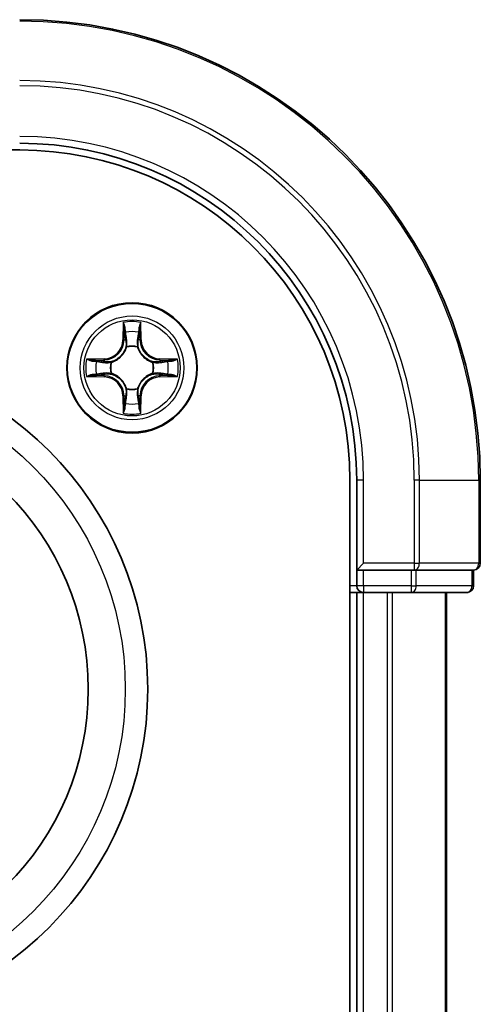
# Model space of a CAD drawing. Units: millimetres. Extents: x 7 to 8659, y 4 to 1830.
# Drawn here: x 2551 to 2572, y 1234 to 1278 of the extents above; entities that cross this region are included whole.
import ezdxf

# ---------------------------------------------------------------- set-up
doc = ezdxf.new("R2010")
doc.units = ezdxf.units.MM
doc.header["$LTSCALE"] = 0.5
doc.layers.add('Visible (ISO)', color=7, linetype='Continuous', lineweight=35)
doc.layers.add('Visible Narrow (ISO)', color=7, linetype='Continuous', lineweight=25)

msp = doc.modelspace()

# ---------------------------------------------------------------- linework, layer by layer
at = {"layer": 'Visible (ISO)'}
for p, q in [((2161.40161, 1271.94957), (2551.40161, 1271.94957)), ((2566.10161, 1257.24957), (2566.10161, 997.24957)), ((2566.40161, 1257.24957), (2566.40161, 1253.24957)), ((2571.90161, 1253.54957), (2571.90161, 1257.24957)), ((2566.70161, 1253.54957), (2566.40161, 1253.24957)), ((2566.40161, 1253.24957), (2566.40161, 1252.54957)), ((2566.40161, 1253.24957), (2566.70161, 1253.24957)), ((2568.82382, 1253.24957), (2566.70161, 1253.24957)), ((2568.82382, 1253.24957), (2568.96271, 1253.24957)), ((2568.96271, 1253.24957), (2569.05257, 1253.24957)), ((2571.53036, 1253.24957), (2569.05257, 1253.24957)), ((2571.53036, 1253.24957), (2571.60161, 1253.24957)), ((2571.60161, 1252.54957), (2571.60161, 1253.24957)), ((2566.10161, 1252.24957), (2566.40161, 1252.24957)), ((2566.40161, 1252.24957), (2566.70161, 1252.24957)), ((2566.40161, 1252.24957), (2566.40161, 1002.24957)), ((2566.70161, 1252.24957), (2568.82382, 1252.24957)), ((2568.82382, 1252.24957), (2571.30161, 1252.24957)), ((2570.40161, 1002.24957), (2570.40161, 1252.24957))]:
    msp.add_line(p, q, dxfattribs=at)
for centre, radius in [((2556.40161, 1262.24957), 2.9), ((2542.10161, 1247.94957), 15), ((2542.10161, 1247.94957), 12.35)]:
    msp.add_circle(centre, radius, dxfattribs=at)
for centre, radius, start, end in [((2551.40161, 1257.24957), 20.5, 0, 90), ((2551.40161, 1257.24957), 15, 0, 90), ((2551.40161, 1257.24957), 14.7, 0, 90), ((2571.60161, 1253.54957), 0.3, 270, 0), ((2566.70161, 1252.54957), 0.3, 180, 270), ((2571.30161, 1252.54957), 0.3, 270, 0)]:
    msp.add_arc(centre, radius, start, end, dxfattribs=at)
at = {"layer": 'Visible Narrow (ISO)'}
for p, q in [((2556.01116, 1264.27229), (2555.99755, 1263.49276)), ((2556.80566, 1263.49276), (2556.79205, 1264.27229)), ((2556.04736, 1263.4919), (2556.05591, 1263.98195)), ((2556.7473, 1263.98195), (2556.75586, 1263.4919)), ((2556.04736, 1263.4919), (2555.99755, 1263.49276)), ((2556.04736, 1263.4919), (2556.11999, 1263.49063)), ((2556.75586, 1263.4919), (2556.68322, 1263.49063)), ((2556.75586, 1263.4919), (2556.80566, 1263.49276)), ((2556.1605, 1263.16586), (2556.15508, 1263.18647)), ((2556.64813, 1263.18647), (2556.64271, 1263.16586)), ((2555.15841, 1262.65362), (2554.37888, 1262.64001)), ((2554.66922, 1262.59526), (2555.15928, 1262.60382)), ((2555.15928, 1262.60382), (2555.15841, 1262.65362)), ((2555.15928, 1262.60382), (2555.16054, 1262.53118)), ((2555.4647, 1262.49609), (2555.48531, 1262.49067)), ((2557.3179, 1262.49067), (2557.33851, 1262.49609)), ((2557.64393, 1262.60382), (2557.64267, 1262.53118)), ((2557.64393, 1262.60382), (2557.6448, 1262.65362)), ((2557.64393, 1262.60382), (2558.13399, 1262.59526)), ((2558.42433, 1262.64001), (2557.6448, 1262.65362)), ((2555.15928, 1261.89532), (2555.16054, 1261.96795)), ((2555.48531, 1262.00846), (2555.4647, 1262.00304)), ((2557.33851, 1262.00304), (2557.3179, 1262.00846)), ((2557.64393, 1261.89532), (2557.64267, 1261.96795)), ((2554.37888, 1261.85912), (2555.15841, 1261.84551)), ((2555.15928, 1261.89532), (2554.66922, 1261.90387)), ((2555.15928, 1261.89532), (2555.15841, 1261.84551)), ((2558.13399, 1261.90387), (2557.64393, 1261.89532)), ((2557.64393, 1261.89532), (2557.6448, 1261.84551)), ((2557.6448, 1261.84551), (2558.42433, 1261.85912)), ((2556.15508, 1261.31266), (2556.1605, 1261.33327)), ((2556.64271, 1261.33327), (2556.64813, 1261.31266)), ((2556.04736, 1261.00724), (2555.99755, 1261.00637)), ((2555.99755, 1261.00637), (2556.01116, 1260.22684)), ((2556.04736, 1261.00724), (2556.11999, 1261.00851)), ((2556.05591, 1260.51718), (2556.04736, 1261.00724)), ((2556.75586, 1261.00724), (2556.68322, 1261.00851)), ((2556.75586, 1261.00724), (2556.7473, 1260.51718)), ((2556.75586, 1261.00724), (2556.80566, 1261.00637)), ((2556.79205, 1260.22684), (2556.80566, 1261.00637)), ((2566.70161, 1257.24957), (2566.40161, 1257.24957)), ((2566.70161, 1253.54957), (2566.70161, 1257.24957)), ((2568.96271, 1257.24957), (2568.96271, 1253.54957)), ((2569.19147, 1257.24957), (2568.96271, 1257.24957)), ((2569.19147, 1253.54957), (2569.19147, 1257.24957)), ((2569.19147, 1257.24957), (2571.83036, 1257.24957)), ((2571.83036, 1257.24957), (2571.83036, 1253.54957)), ((2571.83036, 1257.24957), (2571.90161, 1257.24957)), ((2568.96271, 1253.54957), (2566.70161, 1253.54957)), ((2566.70161, 1252.54957), (2566.70161, 1253.24957)), ((2568.82382, 1253.24957), (2568.82382, 1252.54957)), ((2568.96271, 1253.54957), (2568.96271, 1253.24957)), ((2568.96271, 1253.54957), (2569.19147, 1253.54957)), ((2569.05257, 1252.54957), (2569.05257, 1253.24957)), ((2571.83036, 1253.54957), (2569.19147, 1253.54957)), ((2571.53036, 1253.24957), (2571.53036, 1252.54957)), ((2571.83036, 1253.54957), (2571.90161, 1253.54957)), ((2566.40161, 1252.54957), (2566.10161, 1252.54957)), ((2566.70161, 1252.54957), (2566.40161, 1252.54957)), ((2568.82382, 1252.54957), (2566.70161, 1252.54957)), ((2566.70161, 1252.54957), (2566.70161, 1252.24957)), ((2568.82382, 1252.54957), (2568.82382, 1252.24957)), ((2568.82382, 1252.54957), (2569.05257, 1252.54957)), ((2571.53036, 1252.54957), (2569.05257, 1252.54957)), ((2571.53036, 1252.54957), (2571.60161, 1252.54957)), ((2566.70161, 1002.24957), (2566.70161, 1252.24957)), ((2567.76109, 1252.24957), (2567.76109, 1002.24957)), ((2567.99156, 1002.24957), (2567.99156, 1252.24957)), ((2570.33207, 1252.24957), (2570.33207, 1002.24957))]:
    msp.add_line(p, q, dxfattribs=at)
for centre, radius in [((2556.40161, 1262.24957), 2.86769), ((2556.40161, 1262.24957), 2.30915), ((2556.40161, 1262.24957), 2.14146), ((2542.10161, 1247.94957), 14)]:
    msp.add_circle(centre, radius, dxfattribs=at)
for centre, radius, start, end in [((2551.40161, 1257.24957), 20.42875, 0, 90), ((2551.40161, 1257.24957), 17.78986, 0, 90), ((2551.40161, 1257.24957), 17.56111, 0, 90), ((2551.40161, 1257.24957), 15.3, 0, 90), ((2556.40161, 1262.24957), 2.06006, 79.074582, 100.925418), ((2556.40161, 1262.24957), 1.61218, 79.692479, 100.307521), ((2555.1435, 1263.50767), 0.85418, 271, 359), ((2555.1435, 1263.50767), 0.90399, 271, 359), ((2557.65971, 1263.50767), 0.90399, 181, 269), ((2557.65971, 1263.50767), 0.85418, 181, 269), ((2556.40161, 1262.24957), 0.9688, 75.258044, 104.741956), ((2556.40161, 1262.24957), 0.94748, 75.258044, 104.741956), ((2556.40161, 1262.24957), 2.06006, 169.074582, 190.925418), ((2556.40161, 1262.24957), 1.61218, 169.692479, 190.307521), ((2556.40161, 1262.24957), 0.9688, 165.258044, 194.741956), ((2556.40161, 1262.24957), 0.94748, 165.258044, 194.741956), ((2556.40161, 1262.24957), 0.94748, 345.258044, 14.741956), ((2556.40161, 1262.24957), 0.9688, 345.258044, 14.741956), ((2556.40161, 1262.24957), 1.61218, 349.692479, 10.307521), ((2556.40161, 1262.24957), 2.06006, 349.074582, 10.925418), ((2555.1435, 1260.99146), 0.85418, 1, 89), ((2555.1435, 1260.99146), 0.90399, 1, 89), ((2557.65971, 1260.99146), 0.90399, 91, 179), ((2557.65971, 1260.99146), 0.85418, 91, 179), ((2556.40161, 1262.24957), 0.9688, 255.258044, 284.741956), ((2556.40161, 1262.24957), 0.94748, 255.258044, 284.741956), ((2556.40161, 1262.24957), 1.61218, 259.692479, 280.307521), ((2556.40161, 1262.24957), 2.06006, 259.074582, 280.925418)]:
    msp.add_arc(centre, radius, start, end, dxfattribs=at)
for centre, major_axis, ratio, start_param, end_param in [((2556.10571, 1263.98108), (-0.04996, -0.002), 0.54850665, 4.7835784, 6.17876057), ((2556.12115, 1263.79166), (-0.04936, -0.00795), 0.89574018, 4.73044269, 6.08586581), ((2556.68206, 1263.79166), (0.04936, -0.00795), 0.89574018, 0.19731949, 1.55274262), ((2556.6975, 1263.98108), (0.04996, -0.002), 0.54850665, 0.10442473, 1.4996069), ((2556.16979, 1263.48976), (-0.04936, -0.00795), 0.89572054, 4.73483766, 6.08588361), ((2556.63342, 1263.48976), (0.04936, -0.00795), 0.89572054, 0.1973017, 1.54834765), ((2556.16648, 1263.14316), (-0.04917, 0.00905), 0.87684642, 5.10328313, 6.10089396), ((2556.16648, 1263.14316), (-0.04772, 0.01491), 0.41070123, 4.96449783, 6.18744952), ((2556.63674, 1263.14316), (0.04772, 0.01491), 0.41070123, 0.09573579, 1.31868747), ((2556.63674, 1263.14316), (0.04917, 0.00905), 0.87684641, 0.18229136, 1.17990219), ((2554.67009, 1262.54546), (0.002, 0.04996), 0.54850665, 0.10442473, 1.4996069), ((2554.85951, 1262.53002), (0.00795, 0.04936), 0.89574018, 0.19731949, 1.55274262), ((2555.16141, 1262.48138), (0.00795, 0.04936), 0.89572054, 0.1973017, 1.54834765), ((2555.50801, 1262.4847), (-0.00905, 0.04917), 0.87684641, 0.18229136, 1.17990219), ((2555.50801, 1262.4847), (-0.01491, 0.04772), 0.41070123, 0.09573579, 1.31868747), ((2557.2952, 1262.4847), (0.00905, 0.04917), 0.87684642, 5.10328313, 6.10089396), ((2557.2952, 1262.4847), (0.01491, 0.04772), 0.41070123, 4.96449783, 6.18744952), ((2557.6418, 1262.48138), (-0.00795, 0.04936), 0.89572054, 4.73483766, 6.08588361), ((2557.9437, 1262.53002), (-0.00795, 0.04936), 0.89574018, 4.73044269, 6.08586581), ((2558.13312, 1262.54546), (-0.002, 0.04996), 0.54850665, 4.7835784, 6.17876057), ((2554.85951, 1261.96911), (0.00795, -0.04936), 0.89574018, 4.73044269, 6.08586581), ((2555.16141, 1262.01775), (0.00795, -0.04936), 0.89572054, 4.73483766, 6.08588361), ((2555.50801, 1262.01444), (-0.00905, -0.04917), 0.87684642, 5.10328313, 6.10089396), ((2555.50801, 1262.01444), (-0.01491, -0.04772), 0.41070123, 4.96449783, 6.18744952), ((2557.2952, 1262.01444), (0.01491, -0.04772), 0.41070123, 0.09573579, 1.31868747), ((2557.2952, 1262.01444), (0.00905, -0.04917), 0.87684641, 0.18229136, 1.17990219), ((2557.6418, 1262.01775), (-0.00795, -0.04936), 0.89572054, 0.1973017, 1.54834765), ((2557.9437, 1261.96911), (-0.00795, -0.04936), 0.89574018, 0.19731949, 1.55274262), ((2554.67009, 1261.95367), (0.002, -0.04996), 0.54850665, 4.7835784, 6.17876057), ((2558.13312, 1261.95367), (-0.002, -0.04996), 0.54850665, 0.10442473, 1.4996069), ((2556.16648, 1261.35597), (-0.04917, -0.00905), 0.87684641, 0.18229136, 1.17990219), ((2556.16648, 1261.35597), (-0.04772, -0.01491), 0.41070123, 0.09573579, 1.31868747), ((2556.63674, 1261.35597), (0.04772, -0.01491), 0.41070123, 4.96449783, 6.18744952), ((2556.63674, 1261.35597), (0.04917, -0.00905), 0.87684642, 5.10328313, 6.10089396), ((2556.12115, 1260.70748), (-0.04936, 0.00795), 0.89574018, 0.19731949, 1.55274262), ((2556.16979, 1261.00937), (-0.04936, 0.00795), 0.89572054, 0.1973017, 1.54834765), ((2556.63342, 1261.00937), (0.04936, 0.00795), 0.89572054, 4.73483766, 6.08588361), ((2556.68206, 1260.70748), (0.04936, 0.00795), 0.89574018, 4.73044269, 6.08586581), ((2556.10571, 1260.51805), (-0.04996, 0.002), 0.54850665, 0.10442473, 1.4996069), ((2556.6975, 1260.51805), (0.04996, 0.002), 0.54850665, 4.7835784, 6.17876057), ((2568.96271, 1253.54957), (0, -0.3), 0.76250914, 0, 1.57079633), ((2571.60161, 1253.54957), (0, -0.3), 0.76250914, 0, 1.57079633), ((2568.82382, 1252.54957), (0, -0.3), 0.76250914, 0, 1.57079633), ((2571.30161, 1252.54957), (0, -0.3), 0.76250914, 0, 1.57079633)]:
    msp.add_ellipse(centre, major_axis=major_axis, ratio=ratio, start_param=start_param, end_param=end_param, dxfattribs=at)
for points, knots in [([(2556.10106, 1264.00827), (2556.10069, 1264.02334), (2556.09859, 1264.03883), (2556.09008, 1264.07977), (2556.08192, 1264.10539), (2556.06381, 1264.15407), (2556.05415, 1264.17711), (2556.03337, 1264.22427), (2556.02221, 1264.24838), (2556.01116, 1264.27229)], [0, 0, 0, 0, 0.0059340385, 0.0059340385, 0.0154285, 0.0154285, 0.0237449879, 0.0237449879, 0.0323943032, 0.0323943032, 0.0323943032, 0.0323943032]), ([(2556.01116, 1264.27229), (2556.0167, 1264.24597), (2556.02228, 1264.21944), (2556.03265, 1264.16754), (2556.03746, 1264.14218), (2556.04645, 1264.08863), (2556.05049, 1264.06046), (2556.05469, 1264.01548), (2556.05572, 1263.99847), (2556.05591, 1263.98195)], [-0.0323943032, -0.0323943032, -0.0323943032, -0.0323943032, -0.0237449879, -0.0237449879, -0.0154285, -0.0154285, -0.0059340385, -0.0059340385, 0, 0, 0, 0]), ([(2556.79205, 1264.27229), (2556.77859, 1264.24315), (2556.76496, 1264.21372), (2556.73636, 1264.14717), (2556.72205, 1264.11044), (2556.70665, 1264.05182), (2556.70268, 1264.02961), (2556.70215, 1264.00827)], [-0.0003383294, -0.0003383294, -0.0003383294, -0.0003383294, 0.0102009359, 0.0102009359, 0.0236501899, 0.0236501899, 0.0320559737, 0.0320559737, 0.0320559737, 0.0320559737]), ([(2556.7473, 1263.98195), (2556.74757, 1264.00535), (2556.74952, 1264.02975), (2556.75714, 1264.09417), (2556.76424, 1264.13459), (2556.77849, 1264.20783), (2556.7853, 1264.24022), (2556.79205, 1264.27229)], [-0.0320559737, -0.0320559737, -0.0320559737, -0.0320559737, -0.0236501899, -0.0236501899, -0.0102009359, -0.0102009359, 0.0003383294, 0.0003383294, 0.0003383294, 0.0003383294]), ([(2556.05591, 1263.98195), (2556.05752, 1263.94159), (2556.05967, 1263.90476), (2556.06487, 1263.84082), (2556.06793, 1263.81373), (2556.07135, 1263.79253)], [0, 0, 0, 0, 0.014491423, 0.014491423, 0.0289828459, 0.0289828459, 0.0289828459, 0.0289828459]), ([(2556.07135, 1263.79253), (2556.07946, 1263.74221), (2556.08756, 1263.6919), (2556.10378, 1263.59126), (2556.11188, 1263.54095), (2556.11999, 1263.49063)], [0, 0, 0, 0, 0.0343899271, 0.0343899271, 0.0687798542, 0.0687798542, 0.0687798542, 0.0687798542]), ([(2556.11314, 1263.83572), (2556.11008, 1263.85501), (2556.10751, 1263.87967), (2556.10346, 1263.93792), (2556.10198, 1263.97149), (2556.10106, 1264.00827)], [-0.0289828459, -0.0289828459, -0.0289828459, -0.0289828459, -0.014491423, -0.014491423, 0, 0, 0, 0]), ([(2556.16156, 1263.53378), (2556.1535, 1263.58411), (2556.14543, 1263.63444), (2556.12929, 1263.73508), (2556.12121, 1263.7854), (2556.11314, 1263.83572)], [-0.0687798542, -0.0687798542, -0.0687798542, -0.0687798542, -0.0343899271, -0.0343899271, 0, 0, 0, 0]), ([(2556.69007, 1263.83572), (2556.682, 1263.7854), (2556.67392, 1263.73508), (2556.65778, 1263.63444), (2556.64971, 1263.58411), (2556.64165, 1263.53378)], [-0.0687798542, -0.0687798542, -0.0687798542, -0.0687798542, -0.0343899271, -0.0343899271, 0, 0, 0, 0]), ([(2556.68322, 1263.49063), (2556.69133, 1263.54095), (2556.69944, 1263.59126), (2556.71565, 1263.6919), (2556.72376, 1263.74221), (2556.73186, 1263.79253)], [0, 0, 0, 0, 0.0343899271, 0.0343899271, 0.0687798542, 0.0687798542, 0.0687798542, 0.0687798542]), ([(2556.70215, 1264.00827), (2556.70123, 1263.97173), (2556.69977, 1263.93835), (2556.69573, 1263.87999), (2556.69315, 1263.85513), (2556.69007, 1263.83572)], [-0.0289828459, -0.0289828459, -0.0289828459, -0.0289828459, -0.0145850634, -0.0145850634, 0, 0, 0, 0]), ([(2556.73186, 1263.79253), (2556.7353, 1263.81387), (2556.73838, 1263.84117), (2556.74357, 1263.90523), (2556.7457, 1263.94185), (2556.7473, 1263.98195)], [0, 0, 0, 0, 0.0145850634, 0.0145850634, 0.0289828459, 0.0289828459, 0.0289828459, 0.0289828459]), ([(2556.11999, 1263.49063), (2556.13163, 1263.42223), (2556.13621, 1263.35255), (2556.1311, 1263.24139), (2556.12682, 1263.2011), (2556.11956, 1263.15988)], [0, 0, 0, 0, 0.0491206273, 0.0491206273, 0.0764653604, 0.0764653604, 0.0764653604, 0.0764653604]), ([(2556.15508, 1263.18647), (2556.16389, 1263.2298), (2556.16932, 1263.27209), (2556.17692, 1263.38876), (2556.17308, 1263.4619), (2556.16156, 1263.53378)], [-0.0764653604, -0.0764653604, -0.0764653604, -0.0764653604, -0.0491206273, -0.0491206273, 0, 0, 0, 0]), ([(2556.64165, 1263.53378), (2556.63014, 1263.4619), (2556.6263, 1263.38876), (2556.63389, 1263.27209), (2556.63933, 1263.2298), (2556.64813, 1263.18647)], [-0.0982412545, -0.0982412545, -0.0982412545, -0.0982412545, -0.0491206273, -0.0491206273, -0.0217758941, -0.0217758941, -0.0217758941, -0.0217758941]), ([(2556.68366, 1263.15988), (2556.67639, 1263.2011), (2556.67211, 1263.24139), (2556.667, 1263.35255), (2556.67158, 1263.42223), (2556.68322, 1263.49063)], [0.0217758941, 0.0217758941, 0.0217758941, 0.0217758941, 0.0491206273, 0.0491206273, 0.0982412545, 0.0982412545, 0.0982412545, 0.0982412545]), ([(2555.48531, 1262.49067), (2555.5012, 1262.49583), (2555.51706, 1262.50142), (2555.61307, 1262.53794), (2555.69217, 1262.57963), (2555.81483, 1262.66749), (2555.86051, 1262.70615), (2555.90277, 1262.74841), (2555.94502, 1262.79066), (2555.98368, 1262.83634), (2556.07154, 1262.959), (2556.11323, 1263.03811), (2556.14976, 1263.13412), (2556.15534, 1263.14997), (2556.1605, 1263.16586)], [-0.174866013, -0.174866013, -0.174866013, -0.174866013, -0.16940495, -0.16940495, -0.141674077, -0.141674077, -0.124342281, -0.124342281, -0.124342281, -0.107010485, -0.107010485, -0.079279611, -0.079279611, -0.073818549, -0.073818549, -0.073818549, -0.073818549]), ([(2556.11956, 1263.15988), (2556.11486, 1263.14476), (2556.10979, 1263.12969), (2556.07657, 1263.03844), (2556.03869, 1262.96349), (2555.95851, 1262.8485), (2555.92314, 1262.80603), (2555.88414, 1262.76703), (2555.84515, 1262.72803), (2555.80267, 1262.69266), (2555.68768, 1262.61248), (2555.61273, 1262.5746), (2555.52149, 1262.54138), (2555.50641, 1262.53631), (2555.49129, 1262.53162)], [0.073818549, 0.073818549, 0.073818549, 0.073818549, 0.079279611, 0.079279611, 0.107010485, 0.107010485, 0.124342281, 0.124342281, 0.124342281, 0.141674077, 0.141674077, 0.16940495, 0.16940495, 0.174866013, 0.174866013, 0.174866013, 0.174866013]), ([(2556.64271, 1263.16586), (2556.64787, 1263.14997), (2556.65346, 1263.13412), (2556.68998, 1263.03811), (2556.73167, 1262.959), (2556.81953, 1262.83634), (2556.85819, 1262.79066), (2556.90045, 1262.74841), (2556.9427, 1262.70615), (2556.98838, 1262.66749), (2557.11104, 1262.57963), (2557.19015, 1262.53794), (2557.28616, 1262.50142), (2557.30201, 1262.49583), (2557.3179, 1262.49067)], [-0.174866013, -0.174866013, -0.174866013, -0.174866013, -0.16940495, -0.16940495, -0.141674077, -0.141674077, -0.124342281, -0.124342281, -0.124342281, -0.107010485, -0.107010485, -0.079279611, -0.079279611, -0.073818549, -0.073818549, -0.073818549, -0.073818549]), ([(2557.31192, 1262.53162), (2557.2968, 1262.53631), (2557.28172, 1262.54138), (2557.19048, 1262.5746), (2557.11553, 1262.61248), (2557.00054, 1262.69266), (2556.95807, 1262.72803), (2556.91907, 1262.76703), (2556.88007, 1262.80603), (2556.8447, 1262.8485), (2556.76452, 1262.96349), (2556.72664, 1263.03844), (2556.69342, 1263.12969), (2556.68835, 1263.14476), (2556.68366, 1263.15988)], [0.073818549, 0.073818549, 0.073818549, 0.073818549, 0.079279611, 0.079279611, 0.107010485, 0.107010485, 0.124342281, 0.124342281, 0.124342281, 0.141674077, 0.141674077, 0.16940495, 0.16940495, 0.174866013, 0.174866013, 0.174866013, 0.174866013]), ([(2554.66922, 1262.59526), (2554.64582, 1262.59553), (2554.62142, 1262.59748), (2554.557, 1262.6051), (2554.51658, 1262.6122), (2554.44334, 1262.62645), (2554.41095, 1262.63326), (2554.37888, 1262.64001)], [-0.0320559737, -0.0320559737, -0.0320559737, -0.0320559737, -0.0236501899, -0.0236501899, -0.0102009359, -0.0102009359, 0.0003383294, 0.0003383294, 0.0003383294, 0.0003383294]), ([(2554.37888, 1262.64001), (2554.40802, 1262.62655), (2554.43745, 1262.61292), (2554.504, 1262.58432), (2554.54073, 1262.57001), (2554.59935, 1262.55461), (2554.62156, 1262.55064), (2554.6429, 1262.55011)], [-0.0003383294, -0.0003383294, -0.0003383294, -0.0003383294, 0.0102009359, 0.0102009359, 0.0236501899, 0.0236501899, 0.0320559737, 0.0320559737, 0.0320559737, 0.0320559737]), ([(2554.6429, 1262.55011), (2554.67944, 1262.54919), (2554.71282, 1262.54773), (2554.77118, 1262.54369), (2554.79604, 1262.54111), (2554.81545, 1262.53804)], [-0.0289828459, -0.0289828459, -0.0289828459, -0.0289828459, -0.0145850634, -0.0145850634, 0, 0, 0, 0]), ([(2554.85865, 1262.57982), (2554.83731, 1262.58326), (2554.81, 1262.58634), (2554.74594, 1262.59153), (2554.70932, 1262.59366), (2554.66922, 1262.59526)], [0, 0, 0, 0, 0.0145850634, 0.0145850634, 0.0289828459, 0.0289828459, 0.0289828459, 0.0289828459]), ([(2554.81545, 1262.53804), (2554.86577, 1262.52996), (2554.91609, 1262.52188), (2555.01674, 1262.50574), (2555.06706, 1262.49767), (2555.11739, 1262.48961)], [-0.0687798542, -0.0687798542, -0.0687798542, -0.0687798542, -0.0343899271, -0.0343899271, 0, 0, 0, 0]), ([(2555.16054, 1262.53118), (2555.11023, 1262.53929), (2555.05991, 1262.5474), (2554.95928, 1262.56361), (2554.90896, 1262.57172), (2554.85865, 1262.57982)], [0, 0, 0, 0, 0.0343899271, 0.0343899271, 0.0687798542, 0.0687798542, 0.0687798542, 0.0687798542]), ([(2555.11739, 1262.48961), (2555.18927, 1262.4781), (2555.26241, 1262.47426), (2555.37908, 1262.48186), (2555.42138, 1262.48729), (2555.4647, 1262.49609)], [-0.0982412545, -0.0982412545, -0.0982412545, -0.0982412545, -0.0491206273, -0.0491206273, -0.0217758941, -0.0217758941, -0.0217758941, -0.0217758941]), ([(2555.49129, 1262.53162), (2555.45007, 1262.52435), (2555.40978, 1262.52007), (2555.29862, 1262.51496), (2555.22894, 1262.51955), (2555.16054, 1262.53118)], [0.0217758941, 0.0217758941, 0.0217758941, 0.0217758941, 0.0491206273, 0.0491206273, 0.0982412545, 0.0982412545, 0.0982412545, 0.0982412545]), ([(2557.64267, 1262.53118), (2557.57427, 1262.51955), (2557.50459, 1262.51496), (2557.39343, 1262.52007), (2557.35314, 1262.52435), (2557.31192, 1262.53162)], [0, 0, 0, 0, 0.0491206273, 0.0491206273, 0.0764653604, 0.0764653604, 0.0764653604, 0.0764653604]), ([(2557.33851, 1262.49609), (2557.38183, 1262.48729), (2557.42413, 1262.48186), (2557.5408, 1262.47426), (2557.61394, 1262.4781), (2557.68582, 1262.48961)], [-0.0764653604, -0.0764653604, -0.0764653604, -0.0764653604, -0.0491206273, -0.0491206273, 0, 0, 0, 0]), ([(2557.94457, 1262.57982), (2557.89425, 1262.57172), (2557.84394, 1262.56361), (2557.7433, 1262.5474), (2557.69299, 1262.53929), (2557.64267, 1262.53118)], [0, 0, 0, 0, 0.0343899271, 0.0343899271, 0.0687798542, 0.0687798542, 0.0687798542, 0.0687798542]), ([(2557.68582, 1262.48961), (2557.73615, 1262.49767), (2557.78648, 1262.50574), (2557.88712, 1262.52188), (2557.93744, 1262.52996), (2557.98776, 1262.53804)], [-0.0687798542, -0.0687798542, -0.0687798542, -0.0687798542, -0.0343899271, -0.0343899271, 0, 0, 0, 0]), ([(2558.13399, 1262.59526), (2558.09363, 1262.59365), (2558.0568, 1262.59151), (2557.99286, 1262.5863), (2557.96577, 1262.58324), (2557.94457, 1262.57982)], [0, 0, 0, 0, 0.014491423, 0.014491423, 0.0289828459, 0.0289828459, 0.0289828459, 0.0289828459]), ([(2557.98776, 1262.53804), (2558.00705, 1262.54109), (2558.03171, 1262.54366), (2558.08996, 1262.54771), (2558.12353, 1262.54919), (2558.16031, 1262.55011)], [-0.0289828459, -0.0289828459, -0.0289828459, -0.0289828459, -0.014491423, -0.014491423, 0, 0, 0, 0]), ([(2558.42433, 1262.64001), (2558.39801, 1262.63447), (2558.37148, 1262.62889), (2558.31958, 1262.61852), (2558.29422, 1262.61371), (2558.24067, 1262.60472), (2558.2125, 1262.60069), (2558.16752, 1262.59648), (2558.15051, 1262.59545), (2558.13399, 1262.59526)], [-0.0323943032, -0.0323943032, -0.0323943032, -0.0323943032, -0.0237449879, -0.0237449879, -0.0154285, -0.0154285, -0.0059340385, -0.0059340385, 0, 0, 0, 0]), ([(2558.16031, 1262.55011), (2558.17538, 1262.55048), (2558.19087, 1262.55258), (2558.23181, 1262.56109), (2558.25743, 1262.56925), (2558.30611, 1262.58736), (2558.32915, 1262.59702), (2558.37631, 1262.61781), (2558.40042, 1262.62896), (2558.42433, 1262.64001)], [0, 0, 0, 0, 0.0059340385, 0.0059340385, 0.0154285, 0.0154285, 0.0237449879, 0.0237449879, 0.0323943032, 0.0323943032, 0.0323943032, 0.0323943032]), ([(2554.81545, 1261.9611), (2554.79616, 1261.95804), (2554.7715, 1261.95547), (2554.71325, 1261.95143), (2554.67968, 1261.94995), (2554.6429, 1261.94903)], [-0.0289828459, -0.0289828459, -0.0289828459, -0.0289828459, -0.014491423, -0.014491423, 0, 0, 0, 0]), ([(2555.11739, 1262.00952), (2555.06706, 1262.00146), (2555.01674, 1261.99339), (2554.91609, 1261.97725), (2554.86577, 1261.96918), (2554.81545, 1261.9611)], [-0.0687798542, -0.0687798542, -0.0687798542, -0.0687798542, -0.0343899271, -0.0343899271, 0, 0, 0, 0]), ([(2554.85865, 1261.91931), (2554.90896, 1261.92742), (2554.95928, 1261.93552), (2555.05991, 1261.95174), (2555.11023, 1261.95984), (2555.16054, 1261.96795)], [0, 0, 0, 0, 0.0343899271, 0.0343899271, 0.0687798542, 0.0687798542, 0.0687798542, 0.0687798542]), ([(2555.4647, 1262.00304), (2555.42138, 1262.01185), (2555.37908, 1262.01728), (2555.26241, 1262.02488), (2555.18927, 1262.02104), (2555.11739, 1262.00952)], [-0.0764653604, -0.0764653604, -0.0764653604, -0.0764653604, -0.0491206273, -0.0491206273, 0, 0, 0, 0]), ([(2555.16054, 1261.96795), (2555.22894, 1261.97959), (2555.29862, 1261.98417), (2555.40978, 1261.97906), (2555.45007, 1261.97478), (2555.49129, 1261.96752)], [0, 0, 0, 0, 0.0491206273, 0.0491206273, 0.0764653604, 0.0764653604, 0.0764653604, 0.0764653604]), ([(2556.1605, 1261.33327), (2556.15534, 1261.34916), (2556.14976, 1261.36502), (2556.11323, 1261.46103), (2556.07154, 1261.54013), (2555.98368, 1261.66279), (2555.94502, 1261.70847), (2555.90277, 1261.75073), (2555.86051, 1261.79298), (2555.81483, 1261.83164), (2555.69217, 1261.91951), (2555.61307, 1261.96119), (2555.51706, 1261.99772), (2555.5012, 1262.0033), (2555.48531, 1262.00846)], [-0.174866013, -0.174866013, -0.174866013, -0.174866013, -0.16940495, -0.16940495, -0.141674077, -0.141674077, -0.124342281, -0.124342281, -0.124342281, -0.107010485, -0.107010485, -0.079279611, -0.079279611, -0.073818549, -0.073818549, -0.073818549, -0.073818549]), ([(2555.49129, 1261.96752), (2555.50641, 1261.96282), (2555.52149, 1261.95775), (2555.61273, 1261.92453), (2555.68768, 1261.88665), (2555.80267, 1261.80647), (2555.84515, 1261.7711), (2555.88414, 1261.7321), (2555.92314, 1261.69311), (2555.95851, 1261.65063), (2556.03869, 1261.53564), (2556.07657, 1261.46069), (2556.10979, 1261.36945), (2556.11486, 1261.35437), (2556.11956, 1261.33925)], [0.073818549, 0.073818549, 0.073818549, 0.073818549, 0.079279611, 0.079279611, 0.107010485, 0.107010485, 0.124342281, 0.124342281, 0.124342281, 0.141674077, 0.141674077, 0.16940495, 0.16940495, 0.174866013, 0.174866013, 0.174866013, 0.174866013]), ([(2557.3179, 1262.00846), (2557.30201, 1262.0033), (2557.28616, 1261.99772), (2557.19015, 1261.96119), (2557.11104, 1261.91951), (2556.98838, 1261.83164), (2556.9427, 1261.79298), (2556.90045, 1261.75073), (2556.85819, 1261.70847), (2556.81953, 1261.66279), (2556.73167, 1261.54013), (2556.68998, 1261.46103), (2556.65346, 1261.36502), (2556.64787, 1261.34916), (2556.64271, 1261.33327)], [-0.174866013, -0.174866013, -0.174866013, -0.174866013, -0.16940495, -0.16940495, -0.141674077, -0.141674077, -0.124342281, -0.124342281, -0.124342281, -0.107010485, -0.107010485, -0.079279611, -0.079279611, -0.073818549, -0.073818549, -0.073818549, -0.073818549]), ([(2556.68366, 1261.33925), (2556.68835, 1261.35437), (2556.69342, 1261.36945), (2556.72664, 1261.46069), (2556.76452, 1261.53564), (2556.8447, 1261.65063), (2556.88007, 1261.69311), (2556.91907, 1261.7321), (2556.95807, 1261.7711), (2557.00054, 1261.80647), (2557.11553, 1261.88665), (2557.19048, 1261.92453), (2557.28172, 1261.95775), (2557.2968, 1261.96282), (2557.31192, 1261.96752)], [0.073818549, 0.073818549, 0.073818549, 0.073818549, 0.079279611, 0.079279611, 0.107010485, 0.107010485, 0.124342281, 0.124342281, 0.124342281, 0.141674077, 0.141674077, 0.16940495, 0.16940495, 0.174866013, 0.174866013, 0.174866013, 0.174866013]), ([(2557.31192, 1261.96752), (2557.35314, 1261.97478), (2557.39343, 1261.97906), (2557.50459, 1261.98417), (2557.57427, 1261.97959), (2557.64267, 1261.96795)], [0.0217758941, 0.0217758941, 0.0217758941, 0.0217758941, 0.0491206273, 0.0491206273, 0.0982412545, 0.0982412545, 0.0982412545, 0.0982412545]), ([(2557.68582, 1262.00952), (2557.61394, 1262.02104), (2557.5408, 1262.02488), (2557.42413, 1262.01728), (2557.38183, 1262.01185), (2557.33851, 1262.00304)], [-0.0982412545, -0.0982412545, -0.0982412545, -0.0982412545, -0.0491206273, -0.0491206273, -0.0217758941, -0.0217758941, -0.0217758941, -0.0217758941]), ([(2557.64267, 1261.96795), (2557.69299, 1261.95984), (2557.7433, 1261.95174), (2557.84394, 1261.93552), (2557.89425, 1261.92742), (2557.94457, 1261.91931)], [0, 0, 0, 0, 0.0343899271, 0.0343899271, 0.0687798542, 0.0687798542, 0.0687798542, 0.0687798542]), ([(2557.98776, 1261.9611), (2557.93744, 1261.96918), (2557.88712, 1261.97725), (2557.78648, 1261.99339), (2557.73615, 1262.00146), (2557.68582, 1262.00952)], [-0.0687798542, -0.0687798542, -0.0687798542, -0.0687798542, -0.0343899271, -0.0343899271, 0, 0, 0, 0]), ([(2558.16031, 1261.94903), (2558.12377, 1261.94994), (2558.09039, 1261.95141), (2558.03203, 1261.95544), (2558.00717, 1261.95802), (2557.98776, 1261.9611)], [-0.0289828459, -0.0289828459, -0.0289828459, -0.0289828459, -0.0145850634, -0.0145850634, 0, 0, 0, 0]), ([(2554.6429, 1261.94903), (2554.62784, 1261.94865), (2554.61234, 1261.94655), (2554.5714, 1261.93804), (2554.54578, 1261.92988), (2554.4971, 1261.91177), (2554.47406, 1261.90211), (2554.4269, 1261.88133), (2554.40279, 1261.87017), (2554.37888, 1261.85912)], [0, 0, 0, 0, 0.0059340385, 0.0059340385, 0.0154285, 0.0154285, 0.0237449879, 0.0237449879, 0.0323943032, 0.0323943032, 0.0323943032, 0.0323943032]), ([(2554.37888, 1261.85912), (2554.4052, 1261.86466), (2554.43173, 1261.87024), (2554.48363, 1261.88061), (2554.50899, 1261.88542), (2554.56254, 1261.89441), (2554.59071, 1261.89845), (2554.63569, 1261.90265), (2554.6527, 1261.90368), (2554.66922, 1261.90387)], [-0.0323943032, -0.0323943032, -0.0323943032, -0.0323943032, -0.0237449879, -0.0237449879, -0.0154285, -0.0154285, -0.0059340385, -0.0059340385, 0, 0, 0, 0]), ([(2554.66922, 1261.90387), (2554.70958, 1261.90548), (2554.74642, 1261.90763), (2554.81035, 1261.91283), (2554.83744, 1261.91589), (2554.85865, 1261.91931)], [0, 0, 0, 0, 0.014491423, 0.014491423, 0.0289828459, 0.0289828459, 0.0289828459, 0.0289828459]), ([(2557.94457, 1261.91931), (2557.96591, 1261.91587), (2557.99321, 1261.91279), (2558.05727, 1261.9076), (2558.09389, 1261.90547), (2558.13399, 1261.90387)], [0, 0, 0, 0, 0.0145850634, 0.0145850634, 0.0289828459, 0.0289828459, 0.0289828459, 0.0289828459]), ([(2558.13399, 1261.90387), (2558.15739, 1261.90361), (2558.18179, 1261.90165), (2558.24621, 1261.89403), (2558.28663, 1261.88693), (2558.35987, 1261.87268), (2558.39226, 1261.86587), (2558.42433, 1261.85912)], [-0.0320559737, -0.0320559737, -0.0320559737, -0.0320559737, -0.0236501899, -0.0236501899, -0.0102009359, -0.0102009359, 0.0003383294, 0.0003383294, 0.0003383294, 0.0003383294]), ([(2558.42433, 1261.85912), (2558.39519, 1261.87259), (2558.36576, 1261.88622), (2558.29921, 1261.91481), (2558.26248, 1261.92912), (2558.20386, 1261.94453), (2558.18165, 1261.94849), (2558.16031, 1261.94903)], [-0.0003383294, -0.0003383294, -0.0003383294, -0.0003383294, 0.0102009359, 0.0102009359, 0.0236501899, 0.0236501899, 0.0320559737, 0.0320559737, 0.0320559737, 0.0320559737]), ([(2556.11956, 1261.33925), (2556.12682, 1261.29803), (2556.1311, 1261.25774), (2556.13621, 1261.14658), (2556.13163, 1261.0769), (2556.11999, 1261.00851)], [0.0217758941, 0.0217758941, 0.0217758941, 0.0217758941, 0.0491206273, 0.0491206273, 0.0982412545, 0.0982412545, 0.0982412545, 0.0982412545]), ([(2556.16156, 1260.96535), (2556.17308, 1261.03723), (2556.17692, 1261.11038), (2556.16932, 1261.22705), (2556.16389, 1261.26934), (2556.15508, 1261.31266)], [-0.0982412545, -0.0982412545, -0.0982412545, -0.0982412545, -0.0491206273, -0.0491206273, -0.0217758941, -0.0217758941, -0.0217758941, -0.0217758941]), ([(2556.64813, 1261.31266), (2556.63933, 1261.26934), (2556.63389, 1261.22705), (2556.6263, 1261.11038), (2556.63014, 1261.03723), (2556.64165, 1260.96535)], [-0.0764653604, -0.0764653604, -0.0764653604, -0.0764653604, -0.0491206273, -0.0491206273, 0, 0, 0, 0]), ([(2556.68322, 1261.00851), (2556.67158, 1261.0769), (2556.667, 1261.14658), (2556.67211, 1261.25774), (2556.67639, 1261.29803), (2556.68366, 1261.33925)], [0, 0, 0, 0, 0.0491206273, 0.0491206273, 0.0764653604, 0.0764653604, 0.0764653604, 0.0764653604]), ([(2556.07135, 1260.70661), (2556.06791, 1260.68527), (2556.06483, 1260.65796), (2556.05964, 1260.5939), (2556.05751, 1260.55728), (2556.05591, 1260.51718)], [0, 0, 0, 0, 0.0145850634, 0.0145850634, 0.0289828459, 0.0289828459, 0.0289828459, 0.0289828459]), ([(2556.11999, 1261.00851), (2556.11188, 1260.95819), (2556.10378, 1260.90787), (2556.08756, 1260.80724), (2556.07946, 1260.75692), (2556.07135, 1260.70661)], [0, 0, 0, 0, 0.0343899271, 0.0343899271, 0.0687798542, 0.0687798542, 0.0687798542, 0.0687798542]), ([(2556.10106, 1260.49086), (2556.10198, 1260.5274), (2556.10345, 1260.56078), (2556.10748, 1260.61914), (2556.11006, 1260.644), (2556.11314, 1260.66341)], [-0.0289828459, -0.0289828459, -0.0289828459, -0.0289828459, -0.0145850634, -0.0145850634, 0, 0, 0, 0]), ([(2556.11314, 1260.66341), (2556.12121, 1260.71373), (2556.12929, 1260.76405), (2556.14543, 1260.8647), (2556.1535, 1260.91502), (2556.16156, 1260.96535)], [-0.0687798542, -0.0687798542, -0.0687798542, -0.0687798542, -0.0343899271, -0.0343899271, 0, 0, 0, 0]), ([(2556.64165, 1260.96535), (2556.64971, 1260.91502), (2556.65778, 1260.8647), (2556.67392, 1260.76405), (2556.682, 1260.71373), (2556.69007, 1260.66341)], [-0.0687798542, -0.0687798542, -0.0687798542, -0.0687798542, -0.0343899271, -0.0343899271, 0, 0, 0, 0]), ([(2556.73186, 1260.70661), (2556.72376, 1260.75692), (2556.71565, 1260.80724), (2556.69944, 1260.90787), (2556.69133, 1260.95819), (2556.68322, 1261.00851)], [0, 0, 0, 0, 0.0343899271, 0.0343899271, 0.0687798542, 0.0687798542, 0.0687798542, 0.0687798542]), ([(2556.69007, 1260.66341), (2556.69313, 1260.64413), (2556.6957, 1260.61946), (2556.69975, 1260.56121), (2556.70123, 1260.52764), (2556.70215, 1260.49086)], [-0.0289828459, -0.0289828459, -0.0289828459, -0.0289828459, -0.014491423, -0.014491423, 0, 0, 0, 0]), ([(2556.7473, 1260.51718), (2556.74569, 1260.55754), (2556.74355, 1260.59438), (2556.73834, 1260.65831), (2556.73528, 1260.6854), (2556.73186, 1260.70661)], [0, 0, 0, 0, 0.014491423, 0.014491423, 0.0289828459, 0.0289828459, 0.0289828459, 0.0289828459]), ([(2556.05591, 1260.51718), (2556.05565, 1260.49378), (2556.05369, 1260.46938), (2556.04607, 1260.40496), (2556.03897, 1260.36454), (2556.02472, 1260.29131), (2556.01791, 1260.25891), (2556.01116, 1260.22684)], [-0.0320559737, -0.0320559737, -0.0320559737, -0.0320559737, -0.0236501899, -0.0236501899, -0.0102009359, -0.0102009359, 0.0003383294, 0.0003383294, 0.0003383294, 0.0003383294]), ([(2556.01116, 1260.22684), (2556.02463, 1260.25598), (2556.03825, 1260.28541), (2556.06685, 1260.35196), (2556.08116, 1260.38869), (2556.09657, 1260.44731), (2556.10053, 1260.46952), (2556.10106, 1260.49086)], [-0.0003383294, -0.0003383294, -0.0003383294, -0.0003383294, 0.0102009359, 0.0102009359, 0.0236501899, 0.0236501899, 0.0320559737, 0.0320559737, 0.0320559737, 0.0320559737]), ([(2556.70215, 1260.49086), (2556.70252, 1260.4758), (2556.70462, 1260.4603), (2556.71313, 1260.41936), (2556.72129, 1260.39374), (2556.7394, 1260.34506), (2556.74906, 1260.32202), (2556.76985, 1260.27486), (2556.781, 1260.25075), (2556.79205, 1260.22684)], [0, 0, 0, 0, 0.0059340385, 0.0059340385, 0.0154285, 0.0154285, 0.0237449879, 0.0237449879, 0.0323943032, 0.0323943032, 0.0323943032, 0.0323943032]), ([(2556.79205, 1260.22684), (2556.78651, 1260.25316), (2556.78093, 1260.27969), (2556.77056, 1260.3316), (2556.76575, 1260.35695), (2556.75676, 1260.4105), (2556.75273, 1260.43867), (2556.74852, 1260.48365), (2556.74749, 1260.50066), (2556.7473, 1260.51718)], [-0.0323943032, -0.0323943032, -0.0323943032, -0.0323943032, -0.0237449879, -0.0237449879, -0.0154285, -0.0154285, -0.0059340385, -0.0059340385, 0, 0, 0, 0])]:
    msp.add_open_spline(points, degree=3, knots=knots, dxfattribs=at)

doc.saveas('drawing.dxf')
